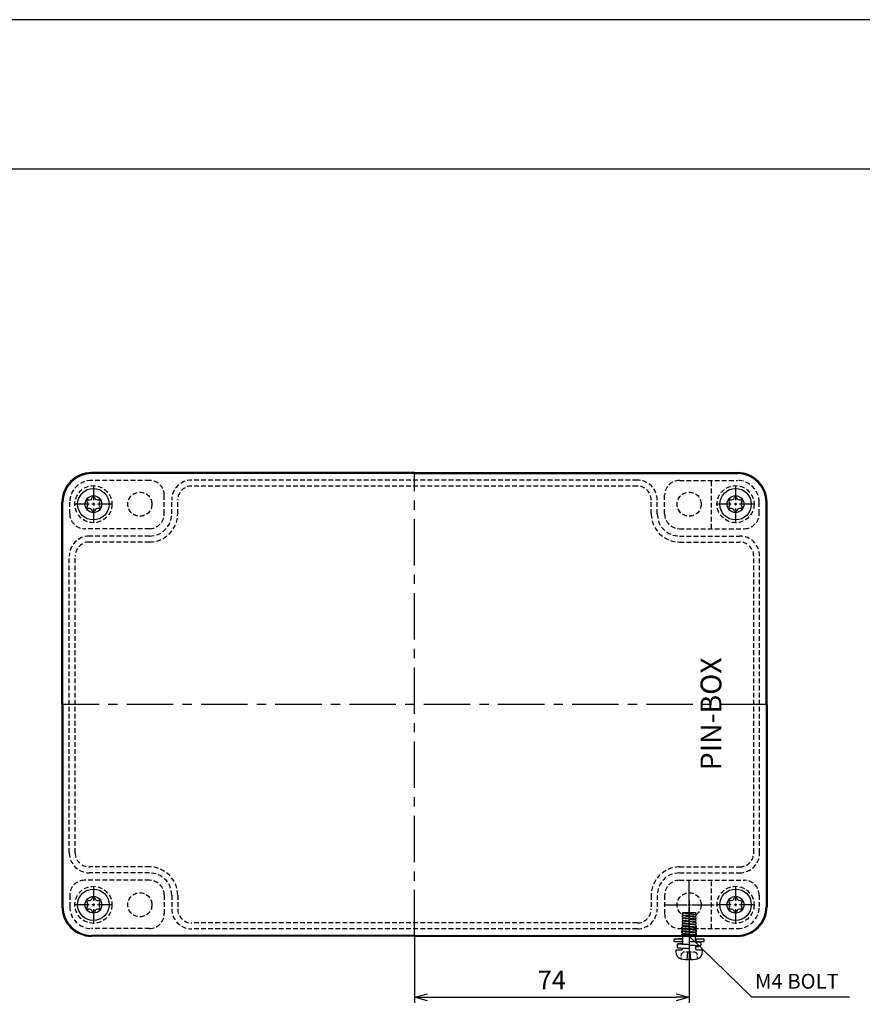
# Model space of a CAD drawing. Units: millimetres. Extents: x -4998 to -3800, y -516 to 331.
# Drawn here: x -4257 to -4030, y 66 to 331 of the extents above; entities that cross this region are included whole.
import ezdxf

# ---------------------------------------------------------------- set-up
doc = ezdxf.new("R2010")
doc.units = ezdxf.units.MM
for name, pattern in [('CENTER', [2, 1.25, -0.25, 0.25, -0.25]), ('CENTER2', [28.575, 19.05, -3.175, 3.175, -3.175]), ('HIDDEN', [9.525, 6.35, -3.175])]:
    doc.linetypes.add(name, pattern=pattern)
for name, color, linetype in [('1', 1, 'CENTER'), ('GCON', 3, 'Continuous'), ('GO-DIM', 7, 'Continuous'), ('HID', 2, 'HIDDEN'), ('MAKE2D ______', 7, 'Continuous'), ('MAKE2D ______ - TANGENT', 7, 'Continuous'), ('O', 7, 'Continuous')]:
    doc.layers.add(name, color=color, linetype=linetype)
doc.layers.add('제품선', color=7, linetype='Continuous', lineweight=30)
doc.styles.add('COSMOS', font='GulimChe.ttf')
doc.styles.get("Standard").update_dxf_attribs({"font": 'dim.shx', "height": 5, "bigfont": 'extfont.shx'})
doc.dimstyles.new('사본 ISO-25', dxfattribs={"dimtxt": 3.5, "dimasz": 4, "dimexe": 1.5, "dimexo": 0, "dimgap": 1.5, "dimtad": 1, "dimdsep": 46, "dimtxsty": 'Standard', "dimblk": 'OPEN30', "dimcen": 0, "dimclrd": 6, "dimclre": 6, "dimclrt": 256, "dimadec": 3, "dimazin": 2, "dimtfac": 1, "dimtmove": 0, "dimatfit": 3, "dimldrblk": 'OPEN30', "dimfxl": 1.25, "dimarcsym": 1})

# ---------------------------------------------------------------- blocks, each defined once
blk = doc.blocks.new('M4')
at = {"linetype": 'CENTER', "ltscale": 0.5}
for p, q in [((-1.7, 6.29), (1.7, 5.94)), ((-1.7, 5.78), (1.7, 5.43)), ((-1.7, 5.58), (1.7, 5.23)), ((-1.7, 5.08), (1.7, 4.73)), ((-1.7, 4.87), (1.7, 4.52)), ((-1.7, 4.37), (1.7, 4.02)), ((-1.7, 4.16), (1.7, 3.81)), ((-1.7, 4.16), (1.7, 3.81)), ((-1.7, 3.66), (1.7, 3.31)), ((-1.7, 3.45), (1.7, 3.1)), ((-1.7, 2.95), (1.7, 2.6)), ((-1.7, 2.75), (1.7, 2.4)), ((-1.7, 2.25), (1.7, 1.9)), ((-1.7, 2.04), (1.7, 1.69)), ((-1.7, 1.54), (1.7, 1.19)), ((-1.7, 1.33), (1.7, 0.98)), ((-1.7, 0.83), (1.7, 0.48)), ((-1.7, 0.62), (1.7, 0.27)), ((-1.7, 0.12), (-0.51, 0))]:
    blk.add_line(p, q, dxfattribs=at)
for p, q in [((1.7, 3.81), (1.7, 4.02)), ((-1.7, -2.18), (-1.7, 0.12)), ((1.7, -1.52), (1.7, 0.48)), ((-1.7, -0.65), (-2.9, -0.65)), ((-0.5, -6.26), (-0.33, -4.26)), ((0.32, -4.26), (-0.33, -4.26)), ((0.5, -6.26), (0.32, -4.26))]:
    blk.add_line(p, q)
at = {"color": 2, "linetype": 'HIDDEN', "ltscale": 0.1}
for p, q in [((2, 0.19), (2, 3.04)), ((-2, 0), (-2, 2.5)), ((-1.65, 0.5), (-2, 0)), ((-1.65, 0.5), (1.65, 0.5)), ((1.65, 0.5), (1.89, 0.16)), ((-2.17, -4.76), (-2.28, -6.03)), ((-2.17, -4.76), (-1.63, -4.26)), ((2.17, -4.76), (1.63, -4.26)), ((2.28, -6.03), (2.17, -4.76))]:
    blk.add_line(p, q, dxfattribs=at)
for points in [[(-1.85, -0.65), (-1.85, -0.92), (-1.85, -1.18), (-1.85, -1.45)], [(1.85, -1.45), (1.85, -1.18), (1.85, -0.92), (1.85, -0.65)], [(1.63, -4.26), (0.54, -4.26), (-0.54, -4.26), (-1.63, -4.26)]]:
    blk.add_open_spline(points, degree=3, dxfattribs=at)
at = {"layer": '1', "linetype": 'CENTER', "ltscale": 10}
blk.add_line((0, 9.55), (0, -4.26), dxfattribs=at)
at = {"layer": 'MAKE2D ______', "color": 4}
for points, weights in [([(-3.2, -2.25), (-3.2, -2.55), (-3.21, -2.85)], [1, 0.999999999998, 1]), ([(-0.01, -1.45), (-0.01, -1.55), (-0.01, -1.65)], [1, 0.999999999968, 1]), ([(-0.01, -2.25), (-0.01, -2.3), (-0.01, -2.35)], [1, 0.999999999972, 1]), ([(3.19, -2.45), (3.2, -2.15), (3.2, -1.85)], [1, 0.999999999998, 1]), ([(-0.31, -3.24), (-0.28, -3.24), (-0.25, -3.24)], [1, 0.999999997817, 1]), ([(-0.21, -3.24), (-0.17, -3.24), (-0.13, -3.25)], [1, 0.999999997265, 1]), ([(-0.11, -3.25), (-0.06, -3.25), (-0.01, -3.25)], [1, 0.999999997699, 1])]:
    blk.add_rational_spline(points, weights, degree=2, dxfattribs=at)
for points, knots in [([(-2.63, -1.99), (-2.69, -2), (-2.79, -2.01), (-2.91, -2.02), (-3, -2.04), (-3.09, -2.07), (-3.17, -2.13), (-3.19, -2.21), (-3.2, -2.25)], [0, 0, 0, 0, 0.1690354, 0.2930238, 0.3795962, 0.4418913, 0.5639997, 0.6827743, 0.6827743, 0.6827743, 0.6827743]), ([(3.2, -1.85), (3.2, -1.82), (3.19, -1.75), (3.12, -1.67), (3.04, -1.64), (2.96, -1.62), (2.8, -1.6), (2.5, -1.57), (1.99, -1.54), (1.27, -1.5), (0.71, -1.48), (0.39, -1.47)], [0, 0, 0, 0, 0.098863, 0.198079, 0.297308, 0.36288, 0.451665, 0.77686, 1.280775, 1.970088, 2.948682, 2.948682, 2.948682, 2.948682]), ([(2.67, -2.7), (2.72, -2.7), (2.81, -2.69), (2.94, -2.67), (3.07, -2.65), (3.17, -2.57), (3.19, -2.49), (3.19, -2.45)], [0, 0, 0, 0, 0.1556891, 0.2707312, 0.4080105, 0.526843, 0.6428567, 0.6428567, 0.6428567, 0.6428567]), ([(-3.21, -2.85), (-3.21, -2.88), (-3.19, -2.95), (-3.13, -3.03), (-3.04, -3.06), (-2.96, -3.08), (-2.8, -3.11), (-2.49, -3.13), (-1.97, -3.16), (-1.22, -3.2), (-0.65, -3.22), (-0.31, -3.24)], [0, 0, 0, 0, 0.099207, 0.199808, 0.299923, 0.366526, 0.457258, 0.794312, 1.304167, 2.012574, 3.029776, 3.029776, 3.029776, 3.029776])]:
    blk.add_open_spline(points, degree=3, knots=knots, dxfattribs=at)
for points in [[(-3.2, -2.25), (-3.2, -2.25), (-3.2, -2.25)], [(-0.01, -1.65), (-0.01, -1.95), (-0.01, -2.25)], [(-0.01, -2.35), (-0.01, -2.4), (-0.01, -2.45)], [(-0.01, -2.45), (-0.01, -2.75), (-0.01, -3.05)], [(-0.01, -3.05), (-0.01, -3.15), (-0.01, -3.25)]]:
    blk.add_open_spline(points, degree=2, dxfattribs=at)
at = {"layer": 'MAKE2D ______ - TANGENT', "color": 4}
for points, weights in [([(-3.2, -2.25), (-3.2, -2.25), (-3.2, -2.25)], [1, 0.999973432271, 1]), ([(-0.21, -3.24), (-0.23, -3.24), (-0.25, -3.24)], [1, 0.999999999396, 1]), ([(-0.11, -3.25), (-0.12, -3.25), (-0.13, -3.25)], [1, 0.999999999949, 1])]:
    blk.add_rational_spline(points, weights, degree=2, dxfattribs=at)
for points, knots in [([(-0.01, -2.25), (-0.48, -2.23), (-1.24, -2.2), (-2.11, -2.16), (-2.57, -2.13), (-2.77, -2.11), (-2.89, -2.09), (-2.94, -2.08), (-2.97, -2.07), (-2.99, -2.06), (-2.99, -2.06), (-2.99, -2.05), (-2.98, -2.05), (-2.97, -2.04), (-2.94, -2.03), (-2.89, -2.02), (-2.77, -2.01), (-2.58, -1.99), (-2.2, -1.96), (-1.9, -1.94), (-1.7, -1.93)], [0, 0, 0, 0, 1.416655, 2.288737, 2.602156, 2.818021, 2.894819, 2.950037, 2.983923, 2.992476, 2.99809, 3.003591, 3.011969, 3.024341, 3.045817, 3.101601, 3.178535, 3.395097, 3.690142, 4.301362, 4.301362, 4.301362, 4.301362]), ([(1.7, -2.77), (1.9, -2.76), (2.21, -2.74), (2.58, -2.71), (2.77, -2.69), (2.89, -2.68), (2.94, -2.67), (2.96, -2.66), (2.98, -2.65), (2.98, -2.65), (2.99, -2.64), (2.98, -2.64), (2.97, -2.63), (2.94, -2.62), (2.88, -2.61), (2.77, -2.59), (2.57, -2.57), (2.1, -2.54), (1.23, -2.5), (0.47, -2.47), (-0.01, -2.45)], [1.707792, 1.707792, 1.707792, 1.707792, 2.317633, 2.6168, 2.827711, 2.903957, 2.958715, 2.97988, 2.992061, 3.000347, 3.005828, 3.012233, 3.022355, 3.056304, 3.110242, 3.187652, 3.408197, 3.713561, 4.591689, 6.010665, 6.010665, 6.010665, 6.010665])]:
    blk.add_open_spline(points, degree=3, knots=knots, dxfattribs=at)
blk.add_rational_spline([(0.39, -1.47), (0.19, -1.46), (0, -1.45), (0, -1.45), (-0.01, -1.45)], [1, 0.999999936477, 1, 0.999999999991, 1], degree=2, knots=[0, 0, 0, 0.3832836, 0.3832836, 0.3918136, 0.3918136, 0.3918136], dxfattribs=at)
blk.add_open_spline([(-0.31, -3.24), (-0.31, -3.24), (-0.31, -3.24)], degree=2, dxfattribs=at)
at = {"layer": 'O'}
for centre, radius, start, end in [((-1.92, -4.57), 1.5, 193.5582, 258.7321), ((1.92, -4.57), 1.5, 281.2679, 346.4418), ((0, 5.09), 11.35, 258.7321, 281.2648)]:
    blk.add_arc(centre, radius, start, end, dxfattribs=at)
for points in [[(-1.7, 6.29), (-1.78, 6.2), (-1.87, 6.12), (-1.95, 6.04)], [(-1.95, 6.04), (-1.87, 5.95), (-1.78, 5.87), (-1.7, 5.78)], [(-1.7, 5.58), (-1.78, 5.49), (-1.87, 5.41), (-1.95, 5.33)], [(-1.95, 5.33), (-1.87, 5.24), (-1.78, 5.16), (-1.7, 5.08)], [(-1.7, 6.46), (-0.57, 6.46), (0.57, 6.46), (1.7, 6.46)], [(-1.7, 6.29), (-1.7, 6.34), (-1.7, 6.4), (-1.7, 6.46)], [(-1.7, 5.58), (-1.7, 5.65), (-1.7, 5.72), (-1.7, 5.78)], [(1.7, 6.46), (1.7, 6.38), (1.7, 6.29), (1.7, 6.21)], [(1.7, 6.21), (1.7, 6.12), (1.7, 6.03), (1.7, 5.94)], [(1.95, 5.69), (1.87, 5.77), (1.78, 5.85), (1.7, 5.94)], [(1.7, 5.43), (1.78, 5.52), (1.87, 5.6), (1.95, 5.69)], [(1.7, 5.43), (1.7, 5.37), (1.7, 5.3), (1.7, 5.23)], [(-1.7, 4.87), (-1.78, 4.79), (-1.87, 4.7), (-1.95, 4.62)], [(-1.95, 4.62), (-1.87, 4.54), (-1.78, 4.45), (-1.7, 4.37)], [(-1.7, 4.16), (-1.78, 4.08), (-1.87, 4), (-1.95, 3.91)], [(-1.7, 4.16), (-1.78, 4.08), (-1.87, 4), (-1.95, 3.91)], [(-1.95, 3.91), (-1.87, 3.83), (-1.78, 3.75), (-1.7, 3.66)], [(-1.7, 3.45), (-1.78, 3.37), (-1.87, 3.29), (-1.95, 3.2)], [(-1.95, 3.2), (-1.87, 3.12), (-1.78, 3.04), (-1.7, 2.95)], [(-1.7, 2.75), (-1.78, 2.66), (-1.87, 2.58), (-1.95, 2.5)], [(-1.7, 4.87), (-1.7, 4.94), (-1.7, 5.01), (-1.7, 5.08)], [(-1.7, 4.16), (-1.7, 4.23), (-1.7, 4.3), (-1.7, 4.37)], [(-1.7, 4.16), (-1.7, 4.22), (-1.7, 4.28), (-1.7, 4.34)], [(-1.7, 3.45), (-1.7, 3.52), (-1.7, 3.59), (-1.7, 3.66)], [(-1.7, 2.75), (-1.7, 2.82), (-1.7, 2.88), (-1.7, 2.95)], [(1.95, 4.98), (1.87, 5.06), (1.78, 5.14), (1.7, 5.23)], [(1.7, 4.73), (1.78, 4.81), (1.87, 4.89), (1.95, 4.98)], [(1.7, 4.73), (1.7, 4.66), (1.7, 4.59), (1.7, 4.52)], [(1.95, 4.27), (1.87, 4.35), (1.78, 4.44), (1.7, 4.52)], [(1.7, 4.02), (1.78, 4.1), (1.87, 4.19), (1.95, 4.27)], [(1.95, 3.56), (1.87, 3.65), (1.78, 3.73), (1.7, 3.81)], [(1.7, 3.31), (1.78, 3.39), (1.87, 3.48), (1.95, 3.56)], [(1.7, 3.31), (1.7, 3.24), (1.7, 3.17), (1.7, 3.1)], [(1.95, 2.85), (1.87, 2.94), (1.78, 3.02), (1.7, 3.1)], [(1.7, 2.6), (1.78, 2.69), (1.87, 2.77), (1.95, 2.85)], [(-1.95, 2.5), (-1.87, 2.41), (-1.78, 2.33), (-1.7, 2.25)], [(-1.7, 2.04), (-1.78, 1.96), (-1.87, 1.87), (-1.95, 1.79)], [(-1.95, 1.79), (-1.87, 1.71), (-1.78, 1.62), (-1.7, 1.54)], [(-1.7, 1.33), (-1.78, 1.25), (-1.87, 1.17), (-1.95, 1.08)], [(-1.95, 1.08), (-1.87, 1), (-1.78, 0.91), (-1.7, 0.83)], [(-1.7, 0.62), (-1.78, 0.54), (-1.87, 0.46), (-1.95, 0.37)], [(-1.95, 0.37), (-1.87, 0.29), (-1.78, 0.21), (-1.7, 0.12)], [(-1.7, 2.04), (-1.7, 2.11), (-1.7, 2.18), (-1.7, 2.25)], [(-1.7, 1.33), (-1.7, 1.4), (-1.7, 1.47), (-1.7, 1.54)], [(-1.7, 0.62), (-1.7, 0.69), (-1.7, 0.76), (-1.7, 0.83)], [(1.7, 2.6), (1.7, 2.53), (1.7, 2.47), (1.7, 2.4)], [(1.95, 2.15), (1.87, 2.23), (1.78, 2.31), (1.7, 2.4)], [(1.7, 1.9), (1.78, 1.98), (1.87, 2.06), (1.95, 2.15)], [(1.7, 1.9), (1.7, 1.83), (1.7, 1.76), (1.7, 1.69)], [(1.95, 1.44), (1.87, 1.52), (1.78, 1.61), (1.7, 1.69)], [(1.7, 1.19), (1.78, 1.27), (1.87, 1.36), (1.95, 1.44)], [(1.7, 1.19), (1.7, 1.12), (1.7, 1.05), (1.7, 0.98)], [(1.95, 0.73), (1.87, 0.81), (1.78, 0.9), (1.7, 0.98)], [(1.7, 0.48), (1.78, 0.56), (1.87, 0.65), (1.95, 0.73)], [(-4, -0.75), (-4, -0.69), (-3.96, -0.65), (-3.9, -0.65)], [(-4, -1.35), (-4, -1.15), (-4, -0.95), (-4, -0.75)], [(-3.9, -1.45), (-3.96, -1.45), (-4, -1.41), (-4, -1.35)], [(-3.9, -0.65), (-3.22, -0.65), (-2.53, -0.65), (-1.85, -0.65)], [(1.7, -2.52), (1.7, -2.74), (1.7, -2.95), (1.7, -3.16)], [(3.9, -0.65), (3.96, -0.65), (4, -0.69), (4, -0.75)], [(4, -1.35), (4, -1.41), (3.96, -1.45), (3.9, -1.45)], [(4, -0.75), (4, -0.95), (4, -1.15), (4, -1.35)], [(-3.38, -4.92), (-3.48, -4.51), (-3.52, -4.09), (-3.48, -3.66)], [(-3.48, -3.66), (-3.05, -3.66), (-2.63, -3.66), (-2.2, -3.66)], [(-2.2, -3.66), (-1.92, -3.66), (-1.7, -3.44), (-1.7, -3.16)], [(1.7, -3.16), (1.7, -3.44), (1.92, -3.66), (2.2, -3.66)], [(2.2, -3.66), (2.63, -3.66), (3.05, -3.66), (3.48, -3.66)], [(3.48, -3.66), (3.52, -4.09), (3.48, -4.51), (3.38, -4.92)]]:
    blk.add_open_spline(points, degree=3, dxfattribs=at)
for points, knots in [([(-1.7, -1.45), (-1.75, -1.45), (-1.8, -1.45), (-1.85, -1.45), (-2.53, -1.45), (-3.22, -1.45), (-3.9, -1.45)], [5.599886, 5.599886, 5.599886, 5.599886, 5.750002, 5.750002, 5.750002, 7.800222, 7.800222, 7.800222, 7.800222]), ([(1.7, -0.65), (1.75, -0.65), (1.8, -0.65), (1.85, -0.65), (2.53, -0.65), (3.22, -0.65), (3.9, -0.65)], [-2.200124, -2.200124, -2.200124, -2.200124, -2.050002, -2.050002, -2.050002, -0.000001, -0.000001, -0.000001, -0.000001]), ([(3.9, -1.45), (3.22, -1.45), (2.53, -1.45), (1.85, -1.45), (1.8, -1.45), (1.75, -1.45), (1.7, -1.45)], [0.000001, 0.000001, 0.000001, 0.000001, 2.050002, 2.050002, 2.050002, 2.200107, 2.200107, 2.200107, 2.200107])]:
    blk.add_open_spline(points, degree=3, knots=knots, dxfattribs=at)
blk = doc.blocks.new('*U101')
at = {"color": 0, "linetype": 'CENTER2', "transparency": 16777216}
for p, q in [((0, 0.65), (0, 6.75)), ((-6.75, 0), (-0.65, 0)), ((0.65, 0), (6.75, 0)), ((0, -6.75), (0, -0.65))]:
    blk.add_line(p, q, dxfattribs=at)
at = {"color": 0, "linetype": 'Continuous', "transparency": 16777216}
for p, q in [((-0.325, 0), (0.325, 0)), ((0, -0.325), (0, 0.325))]:
    blk.add_line(p, q, dxfattribs=at)
blk = doc.blocks.new('_Open30')
at = {"color": 0, "linetype": 'ByBlock', "lineweight": -2}
for p, q in [((-1, 0.268), (0, 0)), ((0, 0), (-1, -0.268)), ((0, 0), (-1, 0))]:
    blk.add_line(p, q, dxfattribs=at)
blk = doc.blocks.new('*D102')
at = {"color": 6, "lineweight": -2, "transparency": 16777216}
for p, q in [((-4076.21, 92.68), (-4076.21, 66.24)), ((-4150.21, 84.18), (-4150.21, 66.24)), ((-4146.71, 67.74), (-4079.71, 67.74))]:
    blk.add_line(p, q, dxfattribs=at)
at = {"layer": 'Defpoints', "color": 0, "transparency": 16777216}
for p in [(-4076.21, 92.68), (-4150.21, 84.18), (-4076.21, 67.74)]:
    blk.add_point(p, dxfattribs=at)
at = {"color": 6, "lineweight": -2, "transparency": 16777216, "xscale": 3.5, "yscale": 3.5, "zscale": 3.5, "rotation": 180}
blk.add_blockref('_Open30', (-4150.21, 67.74), dxfattribs=at)
at = {"color": 6, "lineweight": -2, "transparency": 16777216, "xscale": 3.5, "yscale": 3.5, "zscale": 3.5}
blk.add_blockref('_Open30', (-4076.21, 67.74), dxfattribs=at)
at = {"transparency": 16777216, "insert": (-4113.21, 71.74), "char_height": 5, "attachment_point": 5}
blk.add_mtext('74', dxfattribs=at)

msp = doc.modelspace()

# ---------------------------------------------------------------- linework, layer by layer
for points in [[(-4997.805, -515.864), (-3799.68, -515.864), (-3799.68, 331.295), (-4997.805, 331.295)], [(-4957.465, -475.523), (-3840.021, -475.523), (-3840.021, 290.954), (-4957.465, 290.954)]]:
    msp.add_lwpolyline(points, close=True)
at = {"layer": '1', "linetype": 'CENTER', "ltscale": 10}
for p, q in [((-4150.205, 84.179), (-4150.205, 209.179)), ((-4055.205, 146.679), (-4245.205, 146.679))]:
    msp.add_line(p, q, dxfattribs=at)
at = {"layer": '1', "linetype": 'CENTER', "ltscale": 3}
for p, q in [((-4236.705, 205.539), (-4236.705, 195.819)), ((-4063.705, 205.539), (-4063.705, 195.819)), ((-4231.845, 200.679), (-4241.565, 200.679)), ((-4058.845, 200.679), (-4068.565, 200.679)), ((-4236.705, 97.539), (-4236.705, 87.819)), ((-4063.705, 97.539), (-4063.705, 87.819)), ((-4231.845, 92.679), (-4241.565, 92.679)), ((-4058.845, 92.679), (-4068.565, 92.679))]:
    msp.add_line(p, q, dxfattribs=at)
at = {"layer": 'GCON', "color": 3, "linetype": 'Continuous'}
for p, q in [((-4150.205, 209.179), (-4237.205, 209.179)), ((-4150.205, 208.919), (-4237.205, 208.919)), ((-4150.205, 209.179), (-4063.205, 209.179)), ((-4150.205, 208.919), (-4063.205, 208.919)), ((-4245.205, 146.679), (-4245.205, 201.179)), ((-4244.945, 146.679), (-4244.945, 201.179)), ((-4055.465, 146.679), (-4055.465, 201.179)), ((-4055.205, 146.679), (-4055.205, 201.179)), ((-4245.205, 146.679), (-4245.205, 92.179)), ((-4244.945, 146.679), (-4244.945, 92.179)), ((-4055.465, 146.679), (-4055.465, 92.179)), ((-4055.205, 146.679), (-4055.205, 92.179)), ((-4150.205, 84.439), (-4237.205, 84.439)), ((-4150.205, 84.179), (-4237.205, 84.179)), ((-4150.205, 84.439), (-4063.205, 84.439)), ((-4150.205, 84.179), (-4063.205, 84.179))]:
    msp.add_line(p, q, dxfattribs=at)
at = {"layer": 'GCON', "color": 2, "linetype": 'Continuous'}
for q in [(-4076.205, 84.179), (-4033.035, 67.829)]:
    msp.add_line((-4059.374, 67.829), q, dxfattribs=at)
at = {"layer": 'GCON', "color": 3, "linetype": 'Continuous'}
for centre, radius, start, end in [((-4237.205, 201.179), 8, 90, 180), ((-4237.205, 201.179), 7.74, 90, 180), ((-4063.205, 201.179), 8, 0, 90), ((-4063.205, 201.179), 7.74, 0, 90), ((-4237.205, 92.179), 8, 180, 270), ((-4237.205, 92.179), 7.74, 180, 270), ((-4063.205, 92.179), 8, 270, 0), ((-4063.205, 92.179), 7.74, 270, 0)]:
    msp.add_arc(centre, radius, start, end, dxfattribs=at)
at = {"layer": 'HID', "color": 2, "linetype": 'HIDDEN', "ltscale": 0.2}
for p, q in [((-4221.605, 207.079), (-4237.205, 207.079)), ((-4090.205, 207.179), (-4210.205, 207.179)), ((-4078.805, 207.079), (-4063.205, 207.079)), ((-4070.203, 194.079), (-4070.203, 207.079)), ((-4090.205, 205.579), (-4210.205, 205.579)), ((-4217.605, 198.079), (-4217.605, 203.079)), ((-4215.605, 198.079), (-4215.605, 201.779)), ((-4214.005, 198.079), (-4214.005, 201.779)), ((-4086.405, 198.079), (-4086.405, 201.779)), ((-4084.805, 198.079), (-4084.805, 201.779)), ((-4082.805, 198.079), (-4082.805, 203.079)), ((-4243.105, 198.079), (-4243.105, 201.179)), ((-4057.305, 198.079), (-4057.305, 201.179)), ((-4221.605, 194.079), (-4239.105, 194.079)), ((-4078.805, 194.079), (-4061.305, 194.079)), ((-4221.605, 192.079), (-4237.805, 192.079)), ((-4078.805, 192.079), (-4062.605, 192.079)), ((-4221.605, 190.479), (-4237.805, 190.479)), ((-4078.805, 190.479), (-4062.605, 190.479)), ((-4243.205, 106.679), (-4243.205, 186.679)), ((-4241.605, 106.679), (-4241.605, 186.679)), ((-4058.805, 106.679), (-4058.805, 186.679)), ((-4057.205, 106.679), (-4057.205, 186.679)), ((-4221.605, 102.879), (-4237.805, 102.879)), ((-4221.605, 101.279), (-4237.805, 101.279)), ((-4078.805, 102.879), (-4062.605, 102.879)), ((-4078.805, 101.279), (-4062.605, 101.279)), ((-4221.605, 99.279), (-4239.105, 99.279)), ((-4078.805, 99.279), (-4061.305, 99.279)), ((-4070.205, 86.279), (-4070.205, 99.279)), ((-4243.105, 95.279), (-4243.105, 92.179)), ((-4217.605, 95.279), (-4217.605, 90.279)), ((-4215.605, 95.279), (-4215.605, 91.579)), ((-4214.005, 95.279), (-4214.005, 91.579)), ((-4086.405, 95.279), (-4086.405, 91.579)), ((-4084.805, 95.279), (-4084.805, 91.579)), ((-4082.805, 95.279), (-4082.805, 90.279)), ((-4057.305, 95.279), (-4057.305, 92.179)), ((-4090.205, 87.779), (-4210.205, 87.779)), ((-4221.605, 86.279), (-4237.205, 86.279)), ((-4090.205, 86.179), (-4210.205, 86.179)), ((-4078.805, 86.279), (-4063.205, 86.279))]:
    msp.add_line(p, q, dxfattribs=at)
for centre, radius in [((-4236.705, 200.679), 5), ((-4236.705, 200.679), 5), ((-4063.705, 200.679), 5), ((-4224.205, 200.679), 3.25), ((-4076.205, 200.679), 3.25), ((-4236.705, 92.679), 5), ((-4236.705, 92.679), 5), ((-4224.205, 92.679), 3.25), ((-4076.205, 92.679), 3.25), ((-4063.705, 92.679), 5)]:
    msp.add_circle(centre, radius, dxfattribs=at)
for centre, radius, start, end in [((-4237.205, 201.179), 5.9, 90, 180), ((-4221.605, 203.079), 4, 0, 90), ((-4210.205, 201.779), 5.4, 90, 180), ((-4090.205, 201.779), 5.4, 0, 90), ((-4078.805, 203.079), 4, 90, 180), ((-4063.205, 201.179), 5.9, 0, 90), ((-4210.205, 201.779), 3.8, 90, 180), ((-4090.205, 201.779), 3.8, 0, 90), ((-4239.105, 198.079), 4, 180, 270), ((-4221.605, 198.079), 4, 270, 0), ((-4221.605, 198.079), 6, 270, 0), ((-4221.605, 198.079), 7.6, 270, 0), ((-4078.805, 198.079), 7.6, 180, 270), ((-4078.805, 198.079), 6, 180, 270), ((-4078.805, 198.079), 4, 180, 270), ((-4061.305, 198.079), 4, 270, 0), ((-4237.805, 186.679), 5.4, 90, 180), ((-4062.605, 186.679), 5.4, 0, 90), ((-4237.805, 186.679), 3.8, 90, 180), ((-4062.605, 186.679), 3.8, 0, 90), ((-4237.805, 106.679), 5.4, 180, 270), ((-4237.805, 106.679), 3.8, 180, 270), ((-4062.605, 106.679), 5.4, 270, 0), ((-4062.605, 106.679), 3.8, 270, 0), ((-4221.605, 95.279), 7.6, 0, 90), ((-4221.605, 95.279), 6, 0, 90), ((-4078.805, 95.279), 7.6, 90, 180), ((-4078.805, 95.279), 6, 90, 180), ((-4239.105, 95.279), 4, 90, 180), ((-4221.605, 95.279), 4, 0, 90), ((-4078.805, 95.279), 4, 90, 180), ((-4061.305, 95.279), 4, 0, 90), ((-4237.205, 92.179), 5.9, 180, 270), ((-4221.605, 90.279), 4, 270, 0), ((-4210.205, 91.579), 5.4, 180, 270), ((-4210.205, 91.579), 3.8, 180, 270), ((-4090.205, 91.579), 5.4, 270, 0), ((-4090.205, 91.579), 3.8, 270, 0), ((-4078.805, 90.279), 4, 180, 270), ((-4063.205, 92.179), 5.9, 270, 0)]:
    msp.add_arc(centre, radius, start, end, dxfattribs=at)
at = {"layer": '제품선', "color": 3, "lineweight": 25}
for centre, radius in [((-4236.705, 200.679), 4.25), ((-4063.705, 200.679), 4.25), ((-4236.705, 200.679), 2.257), ((-4063.705, 200.679), 2.257), ((-4236.705, 92.679), 4.25), ((-4063.705, 92.679), 4.25), ((-4236.705, 92.679), 2.257), ((-4063.705, 92.679), 2.257)]:
    msp.add_circle(centre, radius, dxfattribs=at)
for centre, radius, start, end in [((-4238.187, 201.519), 0.317, 77.54585, 222.45415), ((-4237.913, 202.758), 0.952, 257.54585, 342.45415), ((-4236.703, 202.375), 0.317, 17.54585, 162.45415), ((-4235.493, 202.758), 0.952, 197.54585, 282.45415), ((-4235.219, 201.519), 0.317, 317.54585, 102.45415), ((-4065.187, 201.519), 0.317, 77.54585, 222.45415), ((-4064.913, 202.758), 0.952, 257.54585, 342.45415), ((-4063.703, 202.375), 0.317, 17.54585, 162.45415), ((-4062.493, 202.758), 0.952, 197.54585, 282.45415), ((-4062.219, 201.519), 0.317, 317.54585, 102.45415), ((-4238.187, 199.805), 0.317, 137.54585, 282.45415), ((-4239.123, 200.662), 0.952, 317.54585, 42.45415), ((-4237.913, 198.566), 0.952, 17.54585, 102.45415), ((-4235.493, 198.566), 0.952, 77.54585, 162.45415), ((-4235.219, 199.805), 0.317, 257.54585, 42.45415), ((-4234.283, 200.662), 0.952, 137.54585, 222.45415), ((-4065.187, 199.805), 0.317, 137.54585, 282.45415), ((-4066.123, 200.662), 0.952, 317.54585, 42.45415), ((-4064.913, 198.566), 0.952, 17.54585, 102.45415), ((-4062.493, 198.566), 0.952, 77.54585, 162.45415), ((-4062.219, 199.805), 0.317, 257.54585, 42.45415), ((-4061.283, 200.662), 0.952, 137.54585, 222.45415), ((-4236.703, 198.949), 0.317, 197.54585, 342.45415), ((-4063.703, 198.949), 0.317, 197.54585, 342.45415), ((-4238.187, 93.519), 0.317, 77.54585, 222.45415), ((-4239.123, 92.662), 0.952, 317.54585, 42.45415), ((-4237.913, 94.758), 0.952, 257.54585, 342.45415), ((-4236.703, 94.375), 0.317, 17.54585, 162.45415), ((-4235.493, 94.758), 0.952, 197.54585, 282.45415), ((-4235.219, 93.519), 0.317, 317.54585, 102.45415), ((-4234.283, 92.662), 0.952, 137.54585, 222.45415), ((-4065.187, 93.519), 0.317, 77.54585, 222.45415), ((-4066.123, 92.662), 0.952, 317.54585, 42.45415), ((-4064.913, 94.758), 0.952, 257.54585, 342.45415), ((-4063.703, 94.375), 0.317, 17.54585, 162.45415), ((-4062.493, 94.758), 0.952, 197.54585, 282.45415), ((-4062.219, 93.519), 0.317, 317.54585, 102.45415), ((-4061.283, 92.662), 0.952, 137.54585, 222.45415), ((-4238.187, 91.805), 0.317, 137.54585, 282.45415), ((-4237.913, 90.566), 0.952, 17.54585, 102.45415), ((-4236.703, 90.949), 0.317, 197.54585, 342.45415), ((-4235.493, 90.566), 0.952, 77.54585, 162.45415), ((-4235.219, 91.805), 0.317, 257.54585, 42.45415), ((-4065.187, 91.805), 0.317, 137.54585, 282.45415), ((-4064.913, 90.566), 0.952, 17.54585, 102.45415), ((-4063.703, 90.949), 0.317, 197.54585, 342.45415), ((-4062.493, 90.566), 0.952, 77.54585, 162.45415), ((-4062.219, 91.805), 0.317, 257.54585, 42.45415)]:
    msp.add_arc(centre, radius, start, end, dxfattribs=at)

# ---------------------------------------------------------------- block references
at = {"color": 1, "linetype": 'CENTER2'}
msp.add_blockref('*U101', (-4076.205, 92.679), dxfattribs=at)
msp.add_blockref('M4', (-4076.205, 84.179))

# ---------------------------------------------------------------- texts
at = {"color": 2, "insert": (-4058.438, 74.065), "char_height": 4, "width": 97.77484, "attachment_point": 1}
msp.add_mtext('{\\fHYGothic-Medium|b0|i0|c129|p18;M4 BOLT}', dxfattribs=at)
at = {"layer": 'GO-DIM', "insert": (-4073.128, 128.926), "char_height": 5.625, "width": 31.005, "attachment_point": 1, "rotation": 90, "style": 'COSMOS'}
msp.add_mtext('{\\f@HYGothic-Medium|b0|i0|c129|p18;\\C2;PIN-BOX}', dxfattribs=at)

# ---------------------------------------------------------------- dimensions: what is measured, and where the dimension line sits
dim = msp.add_linear_dim(base=(-4076.205, 67.74), p1=(-4150.205, 84.179), p2=(-4076.205, 92.679), dimstyle='사본 ISO-25', override={"dimtxt": 5, "dimasz": 3.5})
dim.commit()
dim.dimension.update_dxf_attribs({"geometry": '*D102', "text_midpoint": (-4113.205, 71.74)})

doc.saveas('drawing.dxf')
